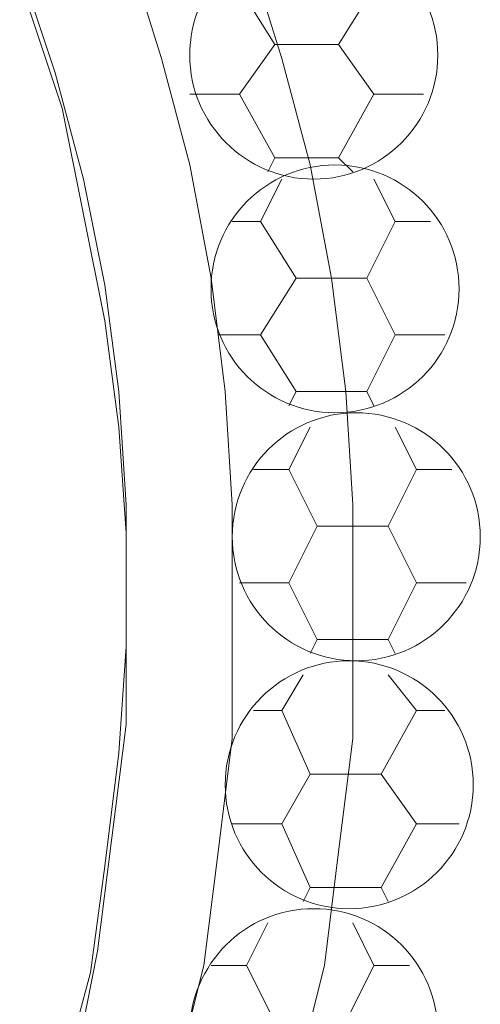
# Model space of a CAD drawing. Units: inches. Extents: x 0 to 29.3, y -36 to 10.9.
# Drawn here: x 17.1 to 18, y -11.1 to -9.2 of the extents above; entities that cross this region are included whole.
import ezdxf

# ---------------------------------------------------------------- set-up
doc = ezdxf.new("R2010")
doc.units = ezdxf.units.IN
doc.header["$MEASUREMENT"] = 0
doc.layers.add('Layer 1', color=7, linetype='Continuous')

# ---------------------------------------------------------------- blocks, each defined once
blk = doc.blocks.new('block 3')
at = {"layer": 'Layer 1', "color": 18, "lineweight": 18, "true_color": 0x010101}
for points in [[(17.6602, -11.2235), (17.7151, -11.0033), (17.7427, -10.783), (17.7703, -10.5628), (17.7703, -10.3426), (17.7703, -10.1086), (17.7565, -9.8884), (17.7289, -9.6682), (17.6876, -9.4479), (17.6326, -9.2414), (17.5637, -9.0212)], [(17.3298, -9.0212), (17.3986, -9.2414), (17.4536, -9.4479), (17.4949, -9.6682), (17.5225, -9.8884), (17.5362, -10.1086), (17.5362, -10.3426), (17.5362, -10.5628), (17.5087, -10.783), (17.4812, -11.0033), (17.4262, -11.2235)], [(17.1233, -9.0625), (17.1922, -9.269), (17.2471, -9.4755), (17.2885, -9.6818), (17.316, -9.8884), (17.3298, -10.1086), (17.3298, -10.3288), (17.3298, -10.5353), (17.3022, -10.7556), (17.2747, -10.9759), (17.2334, -11.1822)], [(17.206, -11.2235), (17.2609, -11.0171), (17.2885, -10.8106), (17.316, -10.5904), (17.3298, -10.384), (17.3298, -10.1637), (17.316, -9.9572), (17.2885, -9.7507), (17.2471, -9.5443), (17.206, -9.3377), (17.137, -9.1314)]]:
    blk.add_lwpolyline(points, dxfattribs=at)
blk = doc.blocks.new('block 4')
at = {"layer": 'Layer 1', "color": 18, "lineweight": 18, "true_color": 0x010101}
for points in [[(17.6188, -9.2139), (17.55, -9.1038)], [(17.7427, -9.2139), (17.8115, -9.1038)], [(17.55, -9.3103), (17.6188, -9.2139)], [(17.6188, -9.2139), (17.7427, -9.2139)], [(17.8115, -9.3103), (17.7427, -9.2139)], [(17.4536, -9.3103), (17.55, -9.3103)], [(17.7703, -9.4616), (17.7427, -9.4342), (17.6188, -9.4342), (17.55, -9.3103)], [(17.7427, -9.4342), (17.8115, -9.3103)], [(17.8115, -9.3103), (17.9079, -9.3103)], [(17.6188, -9.4342), (17.605, -9.4616)], [(17.5913, -9.5581), (17.6326, -9.4755)], [(17.8528, -9.5581), (17.8115, -9.4755)], [(17.5362, -9.5581), (17.5913, -9.5581)], [(17.6602, -9.6682), (17.5913, -9.5581)], [(17.7977, -9.6682), (17.8528, -9.5581)], [(17.8528, -9.5581), (17.9216, -9.5581)], [(17.5913, -9.7783), (17.6602, -9.6682)], [(17.6602, -9.6682), (17.7977, -9.6682)], [(17.8528, -9.7783), (17.7977, -9.6682)], [(17.5087, -9.7783), (17.5913, -9.7783)], [(17.8115, -9.916), (17.7977, -9.8884), (17.6602, -9.8884), (17.5913, -9.7783)], [(17.7977, -9.8884), (17.8528, -9.7783)], [(17.8528, -9.7783), (17.9491, -9.7783)], [(17.6602, -9.8884), (17.6464, -9.916)], [(17.6464, -10.0398), (17.6876, -9.9572)], [(17.8942, -10.0398), (17.8528, -9.9572)], [(17.5775, -10.0398), (17.6464, -10.0398)], [(17.7014, -10.1498), (17.6464, -10.0398)], [(17.8391, -10.1498), (17.8942, -10.0398)], [(17.8942, -10.0398), (17.9629, -10.0398)], [(17.6464, -10.2601), (17.7014, -10.1498)], [(17.7014, -10.1498), (17.8391, -10.1498)], [(17.8942, -10.2601), (17.8391, -10.1498)], [(17.55, -10.2601), (17.6464, -10.2601)], [(17.8528, -10.3976), (17.8391, -10.3701), (17.7014, -10.3701), (17.6464, -10.2601)], [(17.8391, -10.3701), (17.8942, -10.2601)], [(17.8942, -10.2601), (17.9905, -10.2601)], [(17.7014, -10.3701), (17.6876, -10.3976)], [(17.6326, -10.5079), (17.674, -10.4389)], [(17.8942, -10.5079), (17.8391, -10.4389)], [(17.5775, -10.5079), (17.6326, -10.5079)], [(17.6876, -10.6318), (17.6326, -10.5079)], [(17.8253, -10.6318), (17.8942, -10.5079)], [(17.8942, -10.5079), (17.9491, -10.5079)], [(17.6326, -10.7281), (17.6876, -10.6318)], [(17.6876, -10.6318), (17.8253, -10.6318)], [(17.8942, -10.7281), (17.8253, -10.6318)], [(17.5362, -10.7281), (17.6326, -10.7281)], [(17.8391, -10.8794), (17.8253, -10.852), (17.6876, -10.852), (17.6326, -10.7281)], [(17.8253, -10.852), (17.8942, -10.7281)], [(17.8942, -10.7281), (17.9767, -10.7281)], [(17.6876, -10.852), (17.674, -10.8794)], [(17.5637, -11.0033), (17.605, -10.9207)], [(17.8115, -11.0033), (17.7703, -10.9207)], [(17.4949, -11.0033), (17.5637, -11.0033)], [(17.6188, -11.1134), (17.5637, -11.0033)], [(17.7565, -11.1134), (17.8115, -11.0033)], [(17.8115, -11.0033), (17.8804, -11.0033)]]:
    blk.add_lwpolyline(points, dxfattribs=at)
for points in [[(17.6946, -8.9936), (17.5614, -8.9936), (17.4536, -9.1016), (17.4536, -9.2346), (17.4536, -9.3676), (17.5614, -9.4755), (17.6946, -9.4755), (17.8275, -9.4755), (17.9354, -9.3676), (17.9354, -9.2346), (17.9354, -9.1016), (17.8275, -8.9936), (17.6946, -8.9936)], [(17.7357, -9.4479), (17.6028, -9.4479), (17.4949, -9.5557), (17.4949, -9.6888), (17.4949, -9.8219), (17.6028, -9.9296), (17.7357, -9.9296), (17.8688, -9.9296), (17.9767, -9.8219), (17.9767, -9.6888), (17.9767, -9.5557), (17.8688, -9.4479), (17.7357, -9.4479)], [(17.7771, -9.9296), (17.644, -9.9296), (17.5362, -10.0376), (17.5362, -10.1706), (17.5362, -10.3035), (17.644, -10.4115), (17.7771, -10.4115), (17.9102, -10.4115), (18.018, -10.3035), (18.018, -10.1706), (18.018, -10.0376), (17.9102, -9.9296), (17.7771, -9.9296)], [(17.7633, -10.4115), (17.6304, -10.4115), (17.5225, -10.5193), (17.5225, -10.6524), (17.5225, -10.7854), (17.6304, -10.8932), (17.7633, -10.8932), (17.8964, -10.8932), (18.0043, -10.7854), (18.0043, -10.6524), (18.0043, -10.5193), (17.8964, -10.4115), (17.7633, -10.4115)], [(17.6946, -10.8932), (17.5614, -10.8932), (17.4536, -11.001), (17.4536, -11.134), (17.4536, -11.2671), (17.5614, -11.375), (17.6946, -11.375), (17.8275, -11.375), (17.9354, -11.2671), (17.9354, -11.134), (17.9354, -11.001), (17.8275, -10.8932), (17.6946, -10.8932)]]:
    blk.add_open_spline(points, degree=3, knots=[0, 0, 0, 0, 1, 1, 1, 2, 2, 2, 3, 3, 3, 4, 4, 4, 4], dxfattribs=at)
blk = doc.blocks.new('block 2')
at = {"layer": 'Layer 1'}
for name in ['block 4', 'block 3']:
    blk.add_blockref(name, (0, 0), dxfattribs=at)

msp = doc.modelspace()

# ---------------------------------------------------------------- block references
at = {"layer": 'Layer 1'}
msp.add_blockref('block 2', (0, 0), dxfattribs=at)

doc.saveas('drawing.dxf')
